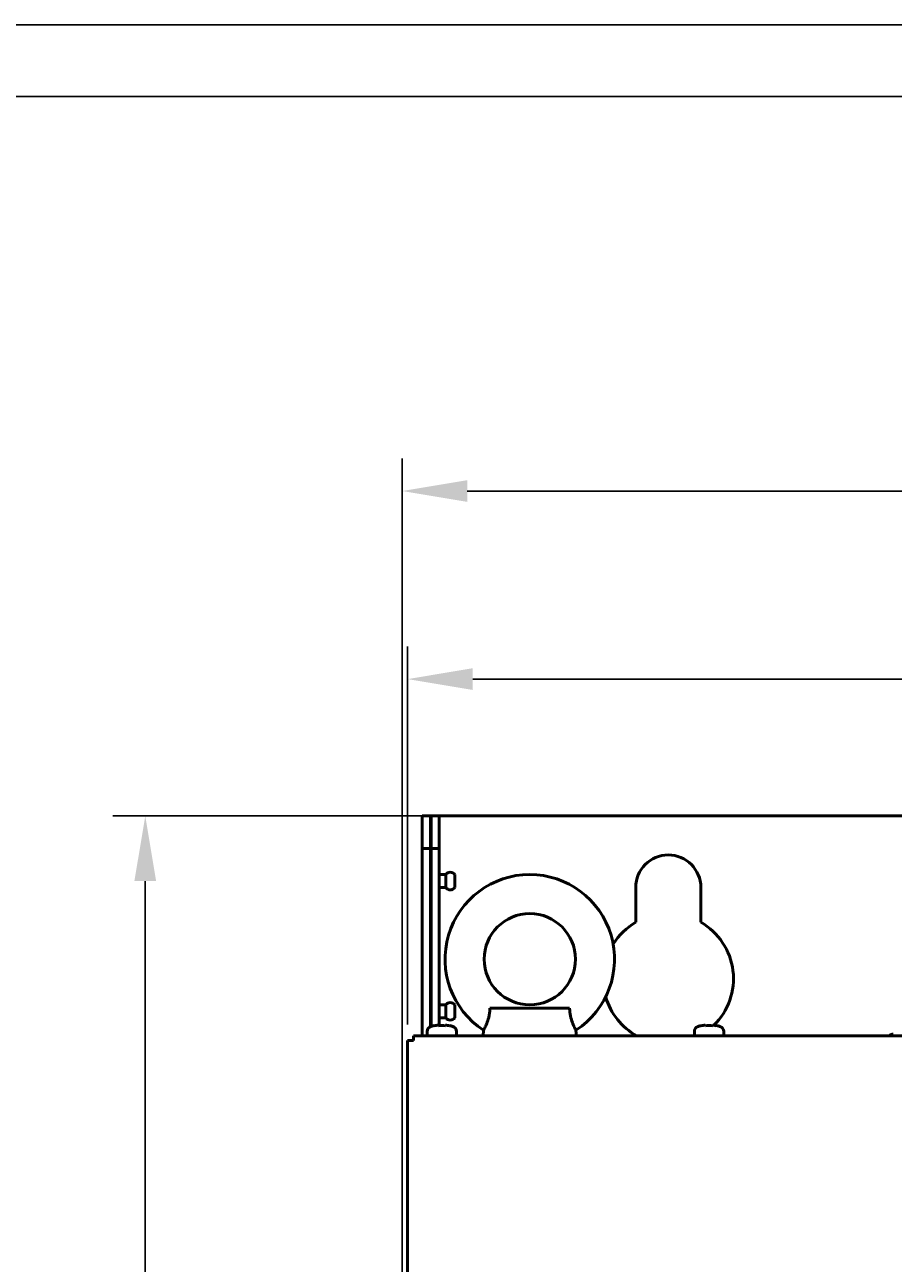
# Model space of a CAD drawing. Units: millimetres. Extents: x 14927 to 18291, y 1523 to 3901.
# Drawn here: x 15256 to 15523, y 3520 to 3901 of the extents above; entities that cross this region are included whole.
import ezdxf

# ---------------------------------------------------------------- set-up
doc = ezdxf.new("R2010")
doc.units = ezdxf.units.MM
doc.layers.add('Видимый контур (ГОСТ)', color=7, linetype='Continuous', lineweight=50)
doc.styles.get("Standard").update_dxf_attribs({"font": 'arial.ttf'})
doc.dimstyles.new('ISO-25', dxfattribs={"dimtxt": 2.5, "dimasz": 2.5, "dimexe": 1.25, "dimexo": 0.625, "dimtad": 1, "dimtxsty": 'Standard', "dimcen": 2.5, "dimadec": 0, "dimazin": 0, "dimtfac": 1, "dimtmove": 0, "dimatfit": 3, "dimfxl": 1, "dimarcsym": 0})

# ---------------------------------------------------------------- blocks, each defined once
blk = doc.blocks.new('*D302')
at = {"color": 0, "lineweight": -2, "transparency": 16777216}
for p, q in [((15373.83, 3593.72), (15373.83, 3709.72)), ((15773.83, 3593.72), (15773.83, 3709.72)), ((15393.83, 3699.72), (15753.83, 3699.72))]:
    blk.add_line(p, q, dxfattribs=at)
at = {"color": 0, "transparency": 16777216}
for points in [[(15393.83, 3703.06), (15393.83, 3696.39), (15373.83, 3699.72)], [(15753.83, 3703.06), (15753.83, 3696.39), (15773.83, 3699.72)]]:
    blk.add_solid(points, dxfattribs=at)
at = {"layer": 'Defpoints', "color": 0, "transparency": 16777216}
for p in [(15773.83, 3699.72), (15373.83, 3588.72), (15773.83, 3588.72)]:
    blk.add_point(p, dxfattribs=at)
at = {"color": 0, "transparency": 16777216, "insert": (15573.83, 3714.94), "char_height": 20, "attachment_point": 5}
blk.add_mtext('400', dxfattribs=at)
blk = doc.blocks.new('*D303')
at = {"color": 0, "lineweight": -2, "transparency": 16777216}
for p, q in [((15372.14, 3416.5), (15372.14, 3767.47)), ((15776.56, 3528.85), (15776.56, 3767.47)), ((15392.14, 3757.47), (15756.56, 3757.47))]:
    blk.add_line(p, q, dxfattribs=at)
at = {"color": 0, "transparency": 16777216}
for points in [[(15392.14, 3760.8), (15392.14, 3754.14), (15372.14, 3757.47)], [(15756.56, 3760.8), (15756.56, 3754.14), (15776.56, 3757.47)]]:
    blk.add_solid(points, dxfattribs=at)
at = {"layer": 'Defpoints', "color": 0, "transparency": 16777216}
for p in [(15776.56, 3757.47), (15776.56, 3523.85), (15372.14, 3411.5)]:
    blk.add_point(p, dxfattribs=at)
at = {"color": 0, "transparency": 16777216, "insert": (15574.35, 3774.49), "char_height": 20, "attachment_point": 5}
blk.add_mtext('404,43', dxfattribs=at)
blk = doc.blocks.new('*D304')
at = {"color": 0, "lineweight": -2, "transparency": 16777216}
for p, q in [((15568.83, 3657.72), (15283.36, 3657.72)), ((15293.36, 3637.72), (15293.36, 2427.72)), ((15490.43, 2407.72), (15283.36, 2407.72))]:
    blk.add_line(p, q, dxfattribs=at)
at = {"color": 0, "transparency": 16777216}
for points in [[(15290.02, 3637.72), (15296.69, 3637.72), (15293.36, 3657.72)], [(15290.02, 2427.72), (15296.69, 2427.72), (15293.36, 2407.72)]]:
    blk.add_solid(points, dxfattribs=at)
at = {"layer": 'Defpoints', "color": 0, "transparency": 16777216}
for p in [(15573.83, 3657.72), (15293.36, 2407.72), (15495.43, 2407.72)]:
    blk.add_point(p, dxfattribs=at)
at = {"color": 0, "transparency": 16777216, "insert": (15278.14, 3032.72), "char_height": 20, "attachment_point": 5, "rotation": 90}
blk.add_mtext('1140', dxfattribs=at)

msp = doc.modelspace()

# ---------------------------------------------------------------- linework, layer by layer
for p, q in [((14927.303, 3900.629), (18291.303, 3900.629)), ((14949.303, 3878.629), (18269.303, 3878.629))]:
    msp.add_line(p, q)
at = {"layer": 'Видимый контур (ГОСТ)'}
for p, q in [((15378.328, 3647.719), (15378.328, 3657.719)), ((15380.828, 3657.719), (15378.328, 3657.719)), ((15380.828, 3657.719), (15380.828, 3647.719)), ((15380.828, 3657.719), (15381.028, 3657.719)), ((15381.028, 3647.719), (15381.028, 3657.719)), ((15383.528, 3657.719), (15381.028, 3657.719)), ((15383.528, 3657.719), (15383.528, 3647.719)), ((15383.528, 3657.719), (15384.028, 3657.719)), ((15763.628, 3657.719), (15384.028, 3657.719)), ((15378.328, 3647.719), (15378.328, 3590.219)), ((15380.828, 3647.719), (15378.328, 3647.719)), ((15380.828, 3647.719), (15380.828, 3593.04)), ((15381.028, 3593.107), (15381.028, 3647.719)), ((15383.528, 3647.719), (15381.028, 3647.719)), ((15383.528, 3593.313), (15383.528, 3647.719)), ((15380.828, 3639.719), (15381.028, 3639.719)), ((15383.528, 3639.719), (15385.528, 3639.719)), ((15385.528, 3639.719), (15385.528, 3635.719)), ((15388.328, 3639.719), (15388.328, 3635.719)), ((15380.828, 3635.719), (15381.028, 3635.719)), ((15383.528, 3635.719), (15385.528, 3635.719)), ((15443.828, 3625.04), (15443.828, 3635.719)), ((15463.828, 3635.719), (15463.828, 3625.04)), ((15380.828, 3599.719), (15381.028, 3599.719)), ((15383.528, 3599.719), (15385.528, 3599.719)), ((15385.528, 3599.719), (15385.528, 3595.719)), ((15388.328, 3599.719), (15388.328, 3595.719)), ((15423.537, 3598.719), (15399.119, 3598.719)), ((15380.828, 3595.719), (15381.028, 3595.719)), ((15383.153, 3593.454), (15383.198, 3593.288)), ((15383.528, 3595.719), (15385.528, 3595.719)), ((15385.457, 3593.288), (15385.502, 3593.454)), ((15465.153, 3593.454), (15465.198, 3593.288)), ((15467.457, 3593.288), (15467.502, 3593.454)), ((15375.628, 3590.219), (15772.028, 3590.219)), ((15375.628, 3588.719), (15375.628, 3590.219)), ((15379.828, 3590.219), (15379.828, 3591.557)), ((15381.989, 3593.339), (15382.003, 3593.288)), ((15386.652, 3593.288), (15386.666, 3593.339)), ((15388.828, 3590.219), (15388.828, 3591.557)), ((15397.146, 3591.928), (15396.996, 3590.219)), ((15425.509, 3591.928), (15425.659, 3590.219)), ((15461.828, 3590.219), (15461.828, 3591.557)), ((15463.989, 3593.339), (15464.003, 3593.288)), ((15468.652, 3593.288), (15468.666, 3593.339)), ((15470.828, 3590.219), (15470.828, 3591.557)), ((15373.828, 2445.219), (15373.828, 3588.719)), ((15375.628, 3588.719), (15373.828, 3588.719))]:
    msp.add_line(p, q, dxfattribs=at)
msp.add_circle((15411.328, 3613.719), 14, dxfattribs=at)
for centre, radius, start, end in [((15453.828, 3635.719), 10, 0, 180), ((15411.328, 3613.719), 26, 303.05573, 236.94427), ((15386.928, 3638.669), 1.75, 36.8699, 143.1301), ((15386.928, 3636.769), 1.75, 216.8699, 323.1301), ((15453.828, 3607.719), 20, 120, 147.78625), ((15453.828, 3607.719), 20, 314.36024, 60), ((15453.828, 3607.719), 20, 196.14233, 241.04498), ((15386.928, 3598.669), 1.75, 36.8699, 143.1301), ((15386.928, 3596.769), 1.75, 216.8699, 323.1301), ((15381.428, 3591.557), 1.6, 106.19135, 180), ((15384.328, 3581.569), 12, 101.23675, 106.19135), ((15384.328, 3581.569), 12, 73.80865, 78.76325), ((15387.228, 3591.557), 1.6, 0, 73.80865), ((15463.428, 3591.557), 1.6, 106.19135, 180), ((15466.328, 3581.569), 12, 101.23675, 106.19135), ((15466.328, 3581.569), 12, 73.80865, 78.76325), ((15469.228, 3591.557), 1.6, 0, 73.80865), ((15522.628, 3589.348), 1.3, 106.60155, 137.93438), ((15524.828, 3581.969), 9, 102.77622, 106.60155)]:
    msp.add_arc(centre, radius, start, end, dxfattribs=at)
for centre, major_axis, start_param, end_param in [((15384.328, 3582.072), (-11.842, 0), 4.8116982, 4.9099712), ((15384.328, 3582.072), (-11.842, 0), 4.5148068, 4.6130797), ((15466.328, 3582.072), (-11.842, 0), 4.8116982, 4.9099712), ((15466.328, 3582.072), (-11.842, 0), 4.5148068, 4.6130797), ((15384.328, 3581.773), (-11.974, 0), 4.6179166, 4.8068614), ((15466.328, 3581.773), (-11.974, 0), 4.6179166, 4.8068614)]:
    msp.add_ellipse(centre, major_axis=major_axis, ratio=0.9659258, start_param=start_param, end_param=end_param, dxfattribs=at)
for points, knots in [([(15399.119, 3598.719), (15399.114, 3598.639), (15399.109, 3598.558), (15399.045, 3597.586), (15398.92, 3596.705), (15398.556, 3595.164), (15398.348, 3594.526), (15397.92, 3593.432), (15397.71, 3592.99), (15397.418, 3592.415), (15397.318, 3592.233), (15397.181, 3591.989), (15397.146, 3591.928), (15397.146, 3591.928)], [3.4585883, 3.4585883, 3.4585883, 3.4585883, 3.4834372, 3.4834372, 3.7584413, 3.7584413, 3.9893534, 3.9893534, 4.2131251, 4.2131251, 4.373251, 4.373251, 4.5326132, 4.5326132, 4.5326132, 4.5326132]), ([(15425.509, 3591.928), (15425.509, 3591.928), (15425.432, 3592.058), (15425.151, 3592.579), (15424.952, 3592.963), (15424.519, 3593.958), (15424.294, 3594.55), (15423.903, 3595.916), (15423.75, 3596.659), (15423.597, 3597.863), (15423.56, 3598.291), (15423.537, 3598.719)], [4.5326132, 4.5326132, 4.5326132, 4.5326132, 4.7658405, 4.7658405, 4.9966351, 4.9966351, 5.2213046, 5.2213046, 5.4492684, 5.4492684, 5.5732998, 5.5732998, 5.5732998, 5.5732998])]:
    msp.add_open_spline(points, degree=3, knots=knots, dxfattribs=at)

# ---------------------------------------------------------------- dimensions: what is measured, and where the dimension line sits
for base, p1, p2, picture, middle in [((15776.562, 3757.471), (15372.135, 3411.5), (15776.562, 3523.845), '*D303', (15574.349, 3774.49)), ((15773.828, 3699.724), (15373.828, 3588.719), (15773.828, 3588.719), '*D302', (15573.828, 3714.935))]:
    dim = msp.add_linear_dim(base=base, p1=p1, p2=p2, dimstyle='ISO-25')
    dim.commit()
    dim.dimension.update_dxf_attribs({"geometry": picture, "text_midpoint": middle})
dim = msp.add_linear_dim(base=(15293.356, 2407.719), p1=(15573.828, 3657.719), p2=(15495.434, 2407.719), angle=90, text='1140', dimstyle='ISO-25')
dim.commit()
dim.dimension.update_dxf_attribs({"geometry": '*D304', "text_midpoint": (15278.145, 3032.719)})

doc.saveas('drawing.dxf')
